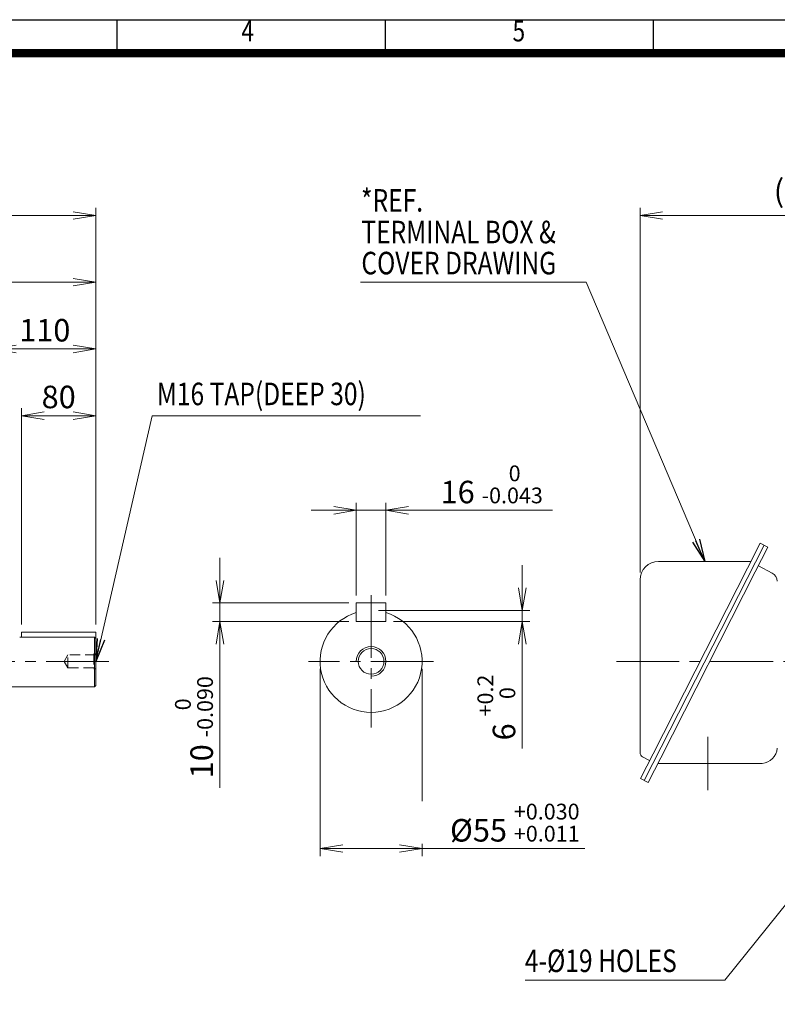
# Model space of a CAD drawing. Units: millimetres. Extents: x 0 to 2673, y 0 to 1890.
# Drawn here: x 960 to 1777, y 648 to 1710 of the extents above; entities that cross this region are included whole.
import ezdxf
from ezdxf.enums import TextEntityAlignment as Align

# ---------------------------------------------------------------- set-up
doc = ezdxf.new("R2010")
doc.units = ezdxf.units.MM
doc.header["$LTSCALE"] = 90
for name, pattern in [('CENTER', [2, 1.25, -0.25, 0.25, -0.25]), ('CENTER2', [1.125, 0.75, -0.125, 0.125, -0.125]), ('HIDDEN2', [0.1875, 0.125, -0.0625])]:
    doc.linetypes.add(name, pattern=pattern)
doc.layers.get('0').update_dxf_attribs({"linetype": 'CONTINUOUS', "lineweight": 30})
doc.layers.get('DEFPOINTS').update_dxf_attribs({"linetype": 'CONTINUOUS'})
for name, color, linetype, lineweight in [('CENTER LINE', 1, 'CENTER2', 9), ('DIMENSION LINE', 2, 'CONTINUOUS', 13), ('HIDDEN OUTLINE', 2, 'HIDDEN2', 20), ('OUTLINE', 3, 'CONTINUOUS', 20)]:
    doc.layers.add(name, color=color, linetype=linetype, lineweight=lineweight)
doc.styles.add('ROMANS', font='romans.shx', dxfattribs={"width": 0.7, "height": 3.5, "bigfont": 'whgtxt.shx'})
doc.styles.get("Standard").update_dxf_attribs({"font": 'romans.shx', "width": 0.8, "bigfont": 'whgtxt.shx'})
doc.dimstyles.get("Standard").update_dxf_attribs({"dimscale": 8.1, "dimtxt": 3, "dimasz": 3, "dimexe": 1, "dimexo": 1, "dimgap": 1, "dimtad": 1, "dimdec": 1, "dimdsep": 46, "dimtxsty": 'Standard', "dimblk": 'OPEN', "dimcen": 0, "dimclrd": 2, "dimclre": 2, "dimclrt": 7, "dimadec": 1, "dimazin": 2, "dimtfac": 1, "dimtdec": 1, "dimtmove": 0, "dimatfit": 3, "dimldrblk": 'OPEN', "dimfxl": 0, "dimtolj": 1, "dimtzin": 0, "dimlwd": 9, "dimlwe": 9, "dimarcsym": 0})

# ---------------------------------------------------------------- blocks, each defined once
blk = doc.blocks.new('HS_A4양식_S_L(210X297MM)')
at = {"color": 0}
blk.add_line((18, 190), (283, 190), dxfattribs=at)
for p, q in [((118.37, 186), (118.37, 190)), ((150.5, 186), (150.5, 190)), ((182.62, 186), (182.62, 190)), ((18, 186), (283, 186))]:
    blk.add_line(p, q)
at = {"color": 3, "const_width": 1}
blk.add_lwpolyline([(22, 18), (279, 18), (279, 186), (22, 186), (22, 17.5)], dxfattribs=at)
at = {"style": 'ROMANS', "width": 0.8}
for s, p in [('4', (134, 188.32)), ('5', (166.48, 188.32))]:
    blk.add_text(s, height=2.5, dxfattribs=at).set_placement(p, align=Align.MIDDLE)
blk = doc.blocks.new('_Open')
at = {"color": 0, "linetype": 'ByBlock', "lineweight": -2}
for p, q in [((-1, 0.167), (0, 0)), ((-1, -0.167), (0, 0)), ((0, 0), (-1, 0))]:
    blk.add_line(p, q, dxfattribs=at)
blk = doc.blocks.new('*D11')
at = {"layer": 'DEFPOINTS', "color": 0, "transparency": 16777216}
for p in [(962.2, 1282.8), (962.2, 1049.3), (1042.2, 1049.3)]:
    blk.add_point(p, dxfattribs=at)
at = {"layer": 'DIMENSION LINE', "color": 2, "lineweight": 9, "transparency": 16777216}
for p, q in [((962.2, 1057.4), (962.2, 1290.9)), ((1042.2, 1057.4), (1042.2, 1290.9)), ((1017.9, 1282.8), (986.5, 1282.8))]:
    blk.add_line(p, q, dxfattribs=at)
at = {"layer": 'DIMENSION LINE', "color": 2, "lineweight": 9, "transparency": 16777216, "xscale": 24.3, "yscale": 24.3, "zscale": 24.3, "rotation": 180}
blk.add_blockref('_Open', (962.2, 1282.8), dxfattribs=at)
at = {"layer": 'DIMENSION LINE', "color": 2, "lineweight": 9, "transparency": 16777216, "xscale": 24.3, "yscale": 24.3, "zscale": 24.3}
blk.add_blockref('_Open', (1042.2, 1282.8), dxfattribs=at)
at = {"layer": 'DIMENSION LINE', "color": 7, "transparency": 16777216, "insert": (1002.2, 1303), "char_height": 24.3, "attachment_point": 5, "bg_fill": 3, "box_fill_scale": 1.1, "bg_fill_color": 256, "bg_fill_true_color": 13158600, "bg_fill_transparency": 0}
blk.add_mtext('\\A1;\\A1;80', dxfattribs=at)
blk = doc.blocks.new('*D12')
at = {"layer": 'DEFPOINTS', "color": 0, "transparency": 16777216}
for p in [(932.2, 1354.8), (932.2, 1050.2), (1042.2, 1049.3)]:
    blk.add_point(p, dxfattribs=at)
at = {"layer": 'DIMENSION LINE', "color": 2, "lineweight": 9, "transparency": 16777216}
for p, q in [((932.2, 1058.3), (932.2, 1362.9)), ((1042.2, 1057.4), (1042.2, 1362.9)), ((1017.9, 1354.8), (956.5, 1354.8))]:
    blk.add_line(p, q, dxfattribs=at)
at = {"layer": 'DIMENSION LINE', "color": 2, "lineweight": 9, "transparency": 16777216, "xscale": 24.3, "yscale": 24.3, "zscale": 24.3, "rotation": 180}
blk.add_blockref('_Open', (932.2, 1354.8), dxfattribs=at)
at = {"layer": 'DIMENSION LINE', "color": 2, "lineweight": 9, "transparency": 16777216, "xscale": 24.3, "yscale": 24.3, "zscale": 24.3}
blk.add_blockref('_Open', (1042.2, 1354.8), dxfattribs=at)
at = {"layer": 'DIMENSION LINE', "color": 7, "transparency": 16777216, "insert": (987.2, 1375), "char_height": 24.3, "attachment_point": 5, "bg_fill": 3, "box_fill_scale": 1.1, "bg_fill_color": 256, "bg_fill_true_color": 13158600, "bg_fill_transparency": 0}
blk.add_mtext('\\A1;\\A1;110', dxfattribs=at)
blk = doc.blocks.new('*D13')
at = {"layer": 'DEFPOINTS', "color": 0, "transparency": 16777216}
for p in [(646.7, 1426.8), (646.7, 1305.4), (1042.2, 1049.3)]:
    blk.add_point(p, dxfattribs=at)
at = {"layer": 'DIMENSION LINE', "color": 2, "lineweight": 9, "transparency": 16777216}
for p, q in [((646.7, 1313.5), (646.7, 1434.9)), ((1042.2, 1057.4), (1042.2, 1434.9)), ((1017.9, 1426.8), (671, 1426.8))]:
    blk.add_line(p, q, dxfattribs=at)
at = {"layer": 'DIMENSION LINE', "color": 2, "lineweight": 9, "transparency": 16777216, "xscale": 24.3, "yscale": 24.3, "zscale": 24.3, "rotation": 180}
blk.add_blockref('_Open', (646.7, 1426.8), dxfattribs=at)
at = {"layer": 'DIMENSION LINE', "color": 2, "lineweight": 9, "transparency": 16777216, "xscale": 24.3, "yscale": 24.3, "zscale": 24.3}
blk.add_blockref('_Open', (1042.2, 1426.8), dxfattribs=at)
at = {"layer": 'DIMENSION LINE', "color": 7, "transparency": 16777216, "insert": (844.4, 1447), "char_height": 24.3, "attachment_point": 5, "bg_fill": 3, "box_fill_scale": 1.1, "bg_fill_color": 256, "bg_fill_true_color": 13158600, "bg_fill_transparency": 0}
blk.add_mtext('\\A1;\\A1;395.5', dxfattribs=at)
blk = doc.blocks.new('*D23')
at = {"layer": 'DEFPOINTS', "color": 0, "transparency": 16777216}
for p in [(264.7, 1498.8), (264.7, 1157.5), (1042.2, 1049.3)]:
    blk.add_point(p, dxfattribs=at)
at = {"layer": 'DIMENSION LINE', "color": 2, "lineweight": 9, "transparency": 16777216}
for p, q in [((264.7, 1165.6), (264.7, 1506.9)), ((1017.9, 1498.8), (289, 1498.8)), ((1042.2, 1057.4), (1042.2, 1506.9))]:
    blk.add_line(p, q, dxfattribs=at)
at = {"layer": 'DIMENSION LINE', "color": 2, "lineweight": 9, "transparency": 16777216, "xscale": 24.3, "yscale": 24.3, "zscale": 24.3, "rotation": 180}
blk.add_blockref('_Open', (264.7, 1498.8), dxfattribs=at)
at = {"layer": 'DIMENSION LINE', "color": 2, "lineweight": 9, "transparency": 16777216, "xscale": 24.3, "yscale": 24.3, "zscale": 24.3}
blk.add_blockref('_Open', (1042.2, 1498.8), dxfattribs=at)
at = {"layer": 'DIMENSION LINE', "color": 7, "transparency": 16777216, "insert": (653.4, 1525.4), "char_height": 24.3, "attachment_point": 5, "bg_fill": 3, "box_fill_scale": 1.1, "bg_fill_color": 256, "bg_fill_true_color": 13158600, "bg_fill_transparency": 0}
blk.add_mtext('\\A1;(APPROX. 780)', dxfattribs=at)
blk = doc.blocks.new('*D5')
at = {"layer": 'DEFPOINTS', "color": 0, "transparency": 16777216}
for p in [(1995, 1498.8), (1995, 1399.9), (1629, 1105.6)]:
    blk.add_point(p, dxfattribs=at)
at = {"layer": 'DIMENSION LINE', "color": 2, "lineweight": 9, "transparency": 16777216}
for p, q in [((1629, 1113.7), (1629, 1506.9)), ((1653.3, 1498.8), (1970.7, 1498.8)), ((1995, 1408), (1995, 1506.9))]:
    blk.add_line(p, q, dxfattribs=at)
at = {"layer": 'DIMENSION LINE', "color": 2, "lineweight": 9, "transparency": 16777216, "xscale": 24.3, "yscale": 24.3, "zscale": 24.3, "rotation": 180}
blk.add_blockref('_Open', (1629, 1498.8), dxfattribs=at)
at = {"layer": 'DIMENSION LINE', "color": 2, "lineweight": 9, "transparency": 16777216, "xscale": 24.3, "yscale": 24.3, "zscale": 24.3}
blk.add_blockref('_Open', (1995, 1498.8), dxfattribs=at)
at = {"layer": 'DIMENSION LINE', "color": 7, "transparency": 16777216, "insert": (1812, 1525.4), "char_height": 24.3, "attachment_point": 5, "bg_fill": 3, "box_fill_scale": 1.1, "bg_fill_color": 256, "bg_fill_true_color": 13158600, "bg_fill_transparency": 0}
blk.add_mtext('\\A1;(370)', dxfattribs=at)
blk = doc.blocks.new('*D25')
at = {"layer": 'DEFPOINTS', "color": 0, "transparency": 16777216}
for p in [(1355.1, 1180.8), (1323.1, 1080.8), (1355.1, 1080.8)]:
    blk.add_point(p, dxfattribs=at)
at = {"layer": 'DIMENSION LINE', "color": 2, "lineweight": 9, "transparency": 16777216}
for p, q in [((1298.8, 1180.8), (1274.5, 1180.8)), ((1323.1, 1088.9), (1323.1, 1188.9)), ((1323.1, 1180.8), (1355.1, 1180.8)), ((1355.1, 1088.9), (1355.1, 1188.9)), ((1379.4, 1180.8), (1534.5, 1180.8))]:
    blk.add_line(p, q, dxfattribs=at)
at = {"layer": 'DIMENSION LINE', "color": 2, "lineweight": 9, "transparency": 16777216, "xscale": 24.3, "yscale": 24.3, "zscale": 24.3}
blk.add_blockref('_Open', (1323.1, 1180.8), dxfattribs=at)
at = {"layer": 'DIMENSION LINE', "color": 2, "lineweight": 9, "transparency": 16777216, "xscale": 24.3, "yscale": 24.3, "zscale": 24.3, "rotation": 180}
blk.add_blockref('_Open', (1355.1, 1180.8), dxfattribs=at)
at = {"layer": 'DIMENSION LINE', "color": 7, "transparency": 16777216, "insert": (1469.1, 1208.7), "char_height": 24.3, "attachment_point": 5, "bg_fill": 3, "box_fill_scale": 1.1, "bg_fill_color": 256, "bg_fill_true_color": 13158600, "bg_fill_transparency": 0}
blk.add_mtext('16 {\\Fromans|c129;\\H0.7x;\\S 0^ -0.043;}', dxfattribs=at)
blk = doc.blocks.new('*D26')
at = {"layer": 'DEFPOINTS', "color": 0, "transparency": 16777216}
for p in [(1323.1, 1080.8), (1176.1, 1060.8), (1323.1, 1060.8)]:
    blk.add_point(p, dxfattribs=at)
at = {"layer": 'DIMENSION LINE', "color": 2, "lineweight": 9, "transparency": 16777216}
for p, q in [((1176.1, 1105.1), (1176.1, 1129.4)), ((1315, 1080.8), (1168, 1080.8)), ((1176.1, 1080.8), (1176.1, 1060.8)), ((1315, 1060.8), (1168, 1060.8)), ((1176.1, 1036.5), (1176.1, 881.3))]:
    blk.add_line(p, q, dxfattribs=at)
at = {"layer": 'DIMENSION LINE', "color": 2, "lineweight": 9, "transparency": 16777216, "xscale": 24.3, "yscale": 24.3, "zscale": 24.3}
for p, rotation in [((1176.1, 1080.8), 270), ((1176.1, 1060.8), 90)]:
    blk.add_blockref('_Open', p, dxfattribs=dict(at, rotation=rotation))
at = {"layer": 'DIMENSION LINE', "color": 7, "transparency": 16777216, "insert": (1148.1, 946.7), "char_height": 24.3, "attachment_point": 5, "rotation": 90, "bg_fill": 3, "box_fill_scale": 1.1, "bg_fill_color": 256, "bg_fill_true_color": 13158600, "bg_fill_transparency": 0}
blk.add_mtext('10 {\\Fromans|c129;\\H0.7x;\\S 0^ -0.090;}', dxfattribs=at)
blk = doc.blocks.new('*D27')
at = {"layer": 'DEFPOINTS', "color": 0, "transparency": 16777216}
for p in [(1339.1, 1072.8), (1355.1, 1060.8), (1502.1, 1060.8)]:
    blk.add_point(p, dxfattribs=at)
at = {"layer": 'DIMENSION LINE', "color": 2, "lineweight": 9, "transparency": 16777216}
for p, q in [((1502.1, 1097.1), (1502.1, 1121.4)), ((1347.2, 1072.8), (1510.2, 1072.8)), ((1502.1, 1072.8), (1502.1, 1060.8)), ((1363.2, 1060.8), (1510.2, 1060.8)), ((1502.1, 1036.5), (1502.1, 923.9))]:
    blk.add_line(p, q, dxfattribs=at)
at = {"layer": 'DIMENSION LINE', "color": 2, "lineweight": 9, "transparency": 16777216, "xscale": 24.3, "yscale": 24.3, "zscale": 24.3}
for p, rotation in [((1502.1, 1072.8), 270), ((1502.1, 1060.8), 90)]:
    blk.add_blockref('_Open', p, dxfattribs=dict(at, rotation=rotation))
at = {"layer": 'DIMENSION LINE', "color": 7, "transparency": 16777216, "insert": (1474.1, 968), "char_height": 24.3, "attachment_point": 5, "rotation": 90, "bg_fill": 3, "box_fill_scale": 1.1, "bg_fill_color": 256, "bg_fill_true_color": 13158600, "bg_fill_transparency": 0}
blk.add_mtext('6 {\\Fromans|c129;\\H0.7x;\\S+0.2^  0;}', dxfattribs=at)
blk = doc.blocks.new('*D28')
at = {"layer": 'DEFPOINTS', "color": 0, "transparency": 16777216}
for p in [(1284.1, 1017.8), (1394.1, 1017.8)]:
    blk.add_point(p, dxfattribs=at)
at = {"layer": 'DIMENSION LINE', "color": 2, "lineweight": 9, "transparency": 16777216}
for p, q in [((1284.1, 1009.7), (1284.1, 807.8)), ((1394.1, 1009.7), (1394.1, 807.8)), ((1308.4, 815.9), (1369.8, 815.9)), ((1394.1, 815.9), (1569.6, 815.9))]:
    blk.add_line(p, q, dxfattribs=at)
at = {"layer": 'DIMENSION LINE', "color": 2, "lineweight": 9, "transparency": 16777216, "xscale": 24.3, "yscale": 24.3, "zscale": 24.3, "rotation": 180}
blk.add_blockref('_Open', (1284.1, 815.9), dxfattribs=at)
at = {"layer": 'DIMENSION LINE', "color": 2, "lineweight": 9, "transparency": 16777216, "xscale": 24.3, "yscale": 24.3, "zscale": 24.3}
blk.add_blockref('_Open', (1394.1, 815.9), dxfattribs=at)
at = {"layer": 'DIMENSION LINE', "color": 7, "transparency": 16777216, "insert": (1494, 843.8), "char_height": 24.3, "attachment_point": 5, "bg_fill": 3, "box_fill_scale": 1.1, "bg_fill_color": 256, "bg_fill_true_color": 13158600, "bg_fill_transparency": 0}
blk.add_mtext('%%C55 {\\Fromans|c129;\\H0.7x;\\S+0.030^ +0.011;}', dxfattribs=at)
at = {"layer": 'DEFPOINTS', "color": 0, "transparency": 16777216}
blk.add_point((1394.1, 815.9), dxfattribs=at)

msp = doc.modelspace()

# ---------------------------------------------------------------- linework, layer by layer
at = {"layer": 'CENTER LINE'}
for p, q in [((1339.05, 1089.08), (1339.05, 946.44)), ((1056.18, 1017.76), (246.24, 1017.76)), ((1406.4, 1017.76), (1271.7, 1017.76)), ((1603.62, 1017.76), (2209.35, 1017.76))]:
    msp.add_line(p, q, dxfattribs=at)
at = {"layer": 'CENTER LINE', "color": 4, "linetype": 'CENTER'}
msp.add_line((1702, 878.87), (1702, 936.44), dxfattribs=at)
at = {"layer": 'HIDDEN OUTLINE'}
for p, q in [((1012.18, 1024.68), (1008.02, 1017.76)), ((1012.18, 1010.84), (1012.18, 1024.68)), ((1042.18, 1024.68), (1012.18, 1024.68)), ((1042.18, 1025.76), (1040.18, 1025.76)), ((1040.18, 1025.76), (1040.18, 1009.76)), ((1008.02, 1017.76), (1012.18, 1010.84)), ((1012.18, 1010.84), (1042.18, 1010.84)), ((1042.18, 1009.76), (1040.18, 1009.76))]:
    msp.add_line(p, q, dxfattribs=at)
at = {"layer": 'OUTLINE'}
for p, q in [((1323.05, 1080.76), (1323.05, 1060.76)), ((1323.05, 1080.76), (1355.05, 1080.76)), ((1355.05, 1080.76), (1355.05, 1060.76)), ((1323.05, 1060.76), (1355.05, 1060.76)), ((960.18, 1043.88), (1040.68, 1043.88)), ((1040.68, 1043.88), (1040.68, 990.26)), ((935.18, 990.26), (1040.68, 990.26)), ((1040.68, 990.26), (1042.18, 991.76))]:
    msp.add_line(p, q, dxfattribs=at)
at = {"layer": 'OUTLINE', "color": 4, "linetype": 'Continuous'}
for p, q in [((1629.37, 891.29), (1642.99, 918.02)), ((1639.36, 910.89), (1631.73, 914.78)), ((1637.66, 887.07), (1651.28, 913.8)), ((1760.64, 907.66), (1648.15, 907.66)), ((1637.66, 887.07), (1629.37, 891.29))]:
    msp.add_line(p, q, dxfattribs=at)
at = {"layer": 'OUTLINE'}
msp.add_arc((1339.05, 1017.76), 55, 106.91239, 73.08761, dxfattribs=at)
at = {"layer": 'OUTLINE', "color": 4, "linetype": 'Continuous'}
for centre, radius, start, end in [((1634, 919.23), 5, 180, 243), ((1758.82, 925.84), 18.28, 275.71271, 354.17657)]:
    msp.add_arc(centre, radius, start, end, dxfattribs=at)
at = {"layer": 'OUTLINE'}
msp.add_open_spline([(1040.68, 1043.88), (1041.18, 1043.36), (1041.68, 1042.83), (1042.18, 1042.3)], degree=3, dxfattribs=at)

# ---------------------------------------------------------------- block references
at = {"xscale": 9, "yscale": 9, "zscale": 9}
msp.add_blockref('HS_A4양식_S_L(210X297MM)', (0, 0), dxfattribs=at)

# ---------------------------------------------------------------- texts
at = {"layer": 'DIMENSION LINE', "color": 7, "width": 0.8}
for s, p in [('*REF.', (1328.23, 1527.21)), ('TERMINAL BOX &', (1328.55, 1493.1)), ('COVER DRAWING', (1328.55, 1459.59)), ('M16 TAP(DEEP 30)', (1108.07, 1318.45)), ('4-%%C19 HOLES', (1504.8, 706.95))]:
    msp.add_text(s, height=24.3, dxfattribs=at).set_placement(p, align=Align.TOP_LEFT)

# ---------------------------------------------------------------- leaders
at = {"layer": 'DIMENSION LINE'}
for points in [[(1698.82, 1125.6), (1570.93, 1426.76), (1327.76, 1426.76)], [(1836, 817.76), (1720.48, 673.76), (1505.28, 673.76)]]:
    msp.add_leader(points, dimstyle='Standard', dxfattribs=at)

# ---------------------------------------------------------------- next in the draw order: dimensions: what is measured, and where the dimension line sits
for base, p1, p2, text, picture, middle in [((1995, 1498.76), (1629, 1105.6), (1995, 1399.89), '(370)', '*D5', (1812, 1498.76)), ((962.18, 1282.76), (1042.18, 1049.26), (962.18, 1049.26), '\\A1;<>', '*D11', (1002.18, 1282.76))]:
    dim = msp.add_linear_dim(base=base, p1=p1, p2=p2, text=text, dimstyle='Standard', override={"dimtfac": 0.55, "dimtdec": 3}, dxfattribs=at)
    dim.commit()
    dim.dimension.update_dxf_attribs({"geometry": picture, "text_midpoint": middle, "dimtype": 160})

# ---------------------------------------------------------------- next in the draw order: linework, layer by layer
at = {"layer": 'OUTLINE', "color": 4, "linetype": 'Continuous'}
for p, q in [((1762.77, 1143.09), (1633.51, 889.18)), ((1745.01, 1118.47), (1758.63, 1145.2)), ((1753.29, 1114.25), (1766.91, 1140.98)), ((1766.91, 1140.98), (1758.63, 1145.2)), ((1642.99, 918.02), (1745.01, 1118.47)), ((1649, 1125.6), (1748.64, 1125.6)), ((1756.58, 1120.71), (1771.54, 1113.09)), ((1629, 919.23), (1629, 1105.6)), ((1651.28, 913.8), (1753.29, 1114.25))]:
    msp.add_line(p, q, dxfattribs=at)
for centre, radius, start, end in [((1649, 1105.6), 20, 90, 180), ((1767, 1104.18), 10, 0, 63)]:
    msp.add_arc(centre, radius, start, end, dxfattribs=at)

# ---------------------------------------------------------------- next in the draw order: dimensions: what is measured, and where the dimension line sits
at = {"layer": 'DIMENSION LINE'}
dim = msp.add_linear_dim(base=(932.18, 1354.76), p1=(1042.18, 1049.26), p2=(932.18, 1050.16), text='\\A1;<>', dimstyle='Standard', override={"dimtfac": 0.55, "dimtdec": 3}, dxfattribs=at)
dim.commit()
dim.dimension.update_dxf_attribs({"geometry": '*D12', "text_midpoint": (987.18, 1354.76), "dimtype": 160})

# ---------------------------------------------------------------- next in the draw order: dimensions: what is measured, and where the dimension line sits
dim = msp.add_linear_dim(base=(646.68, 1426.76), p1=(1042.18, 1049.26), p2=(646.68, 1305.43), text='\\A1;<>', dimstyle='Standard', override={"dimtfac": 0.55, "dimtdec": 3}, dxfattribs=at)
dim.commit()
dim.dimension.update_dxf_attribs({"geometry": '*D13', "text_midpoint": (844.43, 1426.76), "dimtype": 160})

# ---------------------------------------------------------------- next in the draw order: dimensions: what is measured, and where the dimension line sits
dim = msp.add_linear_dim(base=(264.68, 1498.76), p1=(1042.18, 1049.26), p2=(264.68, 1157.48), text='(APPROX. 780)', dimstyle='Standard', override={"dimtol": 0, "dimlim": 0, "dimtp": 0, "dimtm": 0, "dimtfac": 0.55, "dimtdec": 3, "dimtmove": 0, "dimtolj": 1, "dimtzin": 0}, dxfattribs=at)
dim.commit()
dim.dimension.update_dxf_attribs({"geometry": '*D23', "text_midpoint": (653.43, 1498.76), "dimtype": 160})

# ---------------------------------------------------------------- next in the draw order: linework, layer by layer
at = {"layer": 'OUTLINE'}
for p, q in [((962.18, 1049.26), (1042.18, 1049.26)), ((962.18, 1049.26), (962.18, 1043.88)), ((1042.18, 1049.26), (1042.18, 991.76))]:
    msp.add_line(p, q, dxfattribs=at)

# ---------------------------------------------------------------- next in the draw order: leaders
at = {"layer": 'DIMENSION LINE'}
msp.add_leader([(1042.18, 1017.76), (1103.15, 1282.76), (1392.22, 1282.76)], dimstyle='Standard', dxfattribs=at)

# ---------------------------------------------------------------- next in the draw order: dimensions: what is measured, and where the dimension line sits
dim = msp.add_linear_dim(base=(1355.05, 1180.76), p1=(1323.05, 1080.76), p2=(1355.05, 1080.76), text='<> {\\Fromans|c129;\\H0.7x;\\S 0^ -0.043;}', dimstyle='Standard', override={"dimlfac": 0.5, "dimtp": 0.1, "dimtm": 0.1, "dimtfac": 0.71, "dimtdec": 2, "dimtolj": 0, "dimtzin": 8}, dxfattribs=at)
dim.commit()
dim.dimension.update_dxf_attribs({"geometry": '*D25', "text_midpoint": (1469.08, 1208.71)})

# ---------------------------------------------------------------- next in the draw order: dimensions: what is measured, and where the dimension line sits
for base, p1, p2, text, picture, middle in [((1176.05, 1060.76), (1323.05, 1080.76), (1323.05, 1060.76), '<> {\\Fromans|c129;\\H0.7x;\\S 0^ -0.090;}', '*D26', (1176.05, 946.73)), ((1502.05, 1060.76), (1339.05, 1072.76), (1355.05, 1060.76), '<> {\\Fromans|c129;\\H0.7x;\\S+0.2^  0;}', '*D27', (1502.05, 968.02))]:
    dim = msp.add_linear_dim(base=base, p1=p1, p2=p2, angle=90, text=text, dimstyle='Standard', override={"dimlfac": 0.5, "dimtp": 0.1, "dimtm": 0.1, "dimtfac": 0.71, "dimtdec": 2, "dimtolj": 0, "dimtzin": 8}, dxfattribs=at)
    dim.commit()
    dim.dimension.update_dxf_attribs({"geometry": picture, "text_midpoint": middle, "dimtype": 160})

# ---------------------------------------------------------------- next in the draw order: dimensions: what is measured, and where the dimension line sits
dim = msp.add_linear_dim(base=(1394.05, 815.88), p1=(1284.05, 1017.76), p2=(1394.05, 1017.76), text='%%C<> {\\Fromans|c129;\\H0.7x;\\S+0.030^ +0.011;}', dimstyle='Standard', override={"dimlfac": 0.5, "dimtp": 0.1, "dimtm": 0.1, "dimtfac": 0.71, "dimtdec": 2, "dimtolj": 0, "dimtzin": 8}, dxfattribs=at)
dim.commit()
dim.dimension.update_dxf_attribs({"geometry": '*D28', "text_midpoint": (1493.96, 815.88), "dimtype": 160})

# ---------------------------------------------------------------- next in the draw order: linework, layer by layer
msp.add_arc((1339.05, 1017.76), 16, 270, 180, dxfattribs=at)
at = {"layer": 'OUTLINE'}
msp.add_circle((1339.05, 1017.76), 13.84, dxfattribs=at)

doc.saveas('drawing.dxf')
